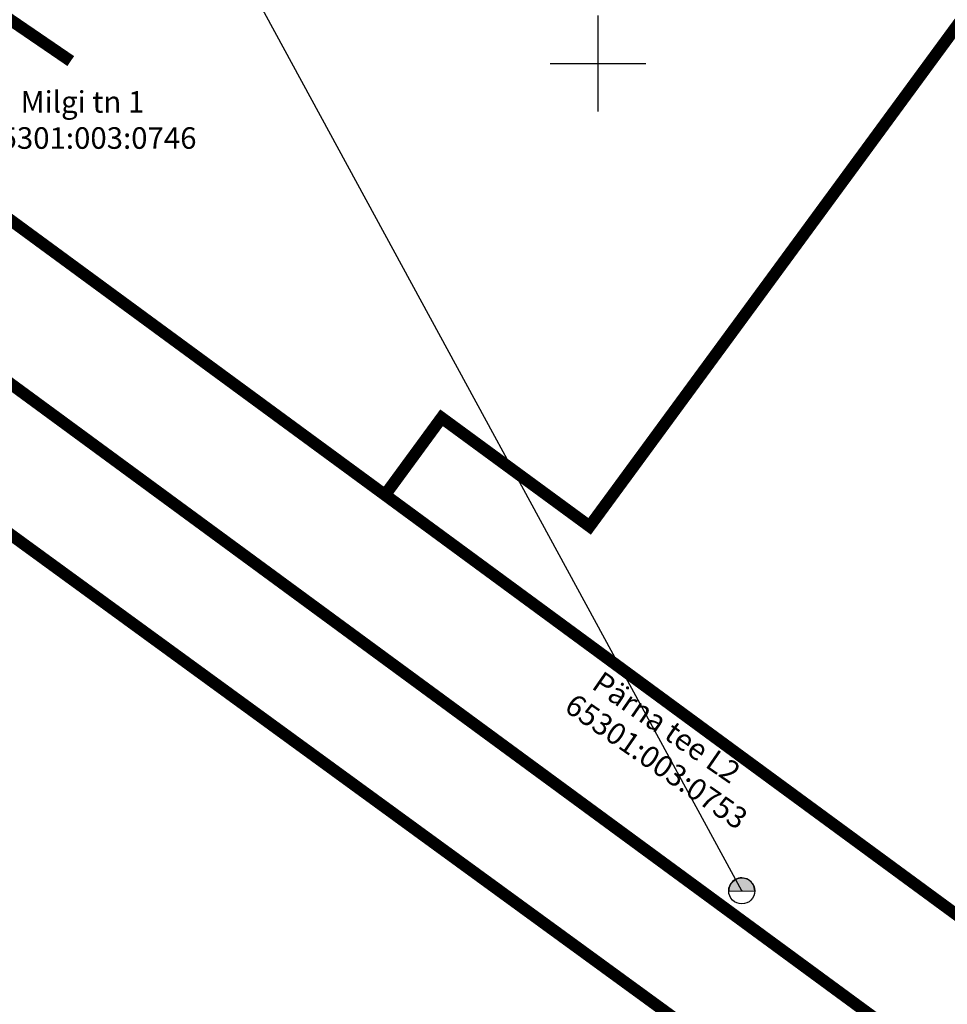
# Model space of a CAD drawing. Units: metres. Extents: x 552523 to 553899, y 6580715 to 6581355.
# Drawn here: x 553176 to 553215, y 6580861 to 6580902 of the extents above; entities that cross this region are included whole.
import ezdxf
from ezdxf import colors
from ezdxf.entities.mleader import LeaderData, LeaderLine
from ezdxf.math import Vec2, Vec3

# ---------------------------------------------------------------- set-up
doc = ezdxf.new("R2010")
doc.units = ezdxf.units.M
doc.header["$LTSCALE"] = 50
doc.layers.get('0').update_dxf_attribs({"true_color": 0x000000})
doc.layers.add('a_Defpoints', color=7, linetype='Continuous', true_color=0x000000, plot=False)
doc.layers.add('A_Hüdrant', color=20, linetype='Continuous')
doc.layers.add('A_olol KÜ Piir', color=18, linetype='Continuous')
for name, color, linetype, true_color in [('A_KÜ_piir_olol', 7, 'Continuous', 0x4c0000), ('A_xref', 7, 'Continuous', 0x000000), ('A_xref dendro', 7, 'Continuous', 0x000000), ('K_TEXT', 7, 'Continuous', 0x000000), ('K_VORK', 7, 'Continuous', 0x000000)]:
    doc.layers.add(name, color=color, linetype=linetype, true_color=true_color)
doc.layers.add('A_Teekaitsevöönd', color=14, linetype='+_LINE', transparency=0.1)
doc.styles.add('romans', font='romans.shx', dxfattribs={"height": 0.7})
doc.linetypes.add('+_LINE', pattern='A,0.5,-0.2,["+",Standard,S=0.1,R=0,X=-0.1,Y=-0.05],-0.2', length=0.9)
doc.dimstyles.new('STANDARD_ACAD', dxfattribs={"dimtxt": 0.18, "dimasz": 0.18, "dimexe": 0.18, "dimexo": 0.0625, "dimgap": 0.09, "dimtad": 0, "dimtih": 1, "dimtoh": 1, "dimdec": 4, "dimzin": 0, "dimdsep": 46, "dimtxsty": 'Standard', "dimcen": 0.09, "dimadec": 0, "dimazin": 0, "dimtfac": 1, "dimtdec": 4, "dimtofl": 0, "dimtmove": 0, "dimatfit": 3, "dimfxl": 1, "dimtolj": 1, "dimtzin": 0, "dimarcsym": 0})

# ---------------------------------------------------------------- blocks, each defined once
blk = doc.blocks.new('VKORIS')
at = {"color": 0, "linetype": 'Continuous', "lineweight": -2}
for p, q in [((0, 4), (0, -4)), ((-4, 0), (4, 0))]:
    blk.add_line(p, q, dxfattribs=at)
blk = doc.blocks.new('3_Tugiplaan Pärna tee 6 DP')
at = {"layer": 'A_KÜ_piir_olol', "lineweight": 0, "ltscale": 0.5, "const_width": 0.5}
for points in [[(553264.51, 6580815.45), (553210.28, 6580851.4), (553206.04, 6580858.09), (553167.31, 6580886.3), (553141.31, 6580902.73), (553136.36, 6580906.88), (553131.1, 6580910.57), (553100.13, 6580934.85), (553074.34, 6580949.99), (553057.82, 6580955.39), (553035.68, 6580957.61), (553017.85, 6580963.34), (553015.28, 6580964.47), (553013.12, 6580965.42), (552990.59, 6580979.56), (552978.09, 6580992.49), (552973.58, 6581002.16), (552970.69, 6581008.36), (552955.45, 6581060.28), (552949.42, 6581069.23), (552898.72, 6581120.6), (552870.07, 6581146.6)], [(552877.35, 6581156.2), (552908.11, 6581131.14), (552906.83, 6581129.57), (552963.81, 6581072.05), (552978.38, 6581028.21), (552980.41, 6581014.16), (552984.04, 6581004.34), (552993.23, 6580991.85), (553005.13, 6580983.1), (553024.29, 6580972.97), (553039.12, 6580967.05), (553061.68, 6580963.1), (553073.52, 6580959.01), (553088.05, 6580951.44), (553102.38, 6580942.67), (553114.76, 6580933.74), (553129, 6580921.73), (553143.39, 6580910.88), (553163.16, 6580897.12), (553168.98, 6580893.06), (553168.91, 6580891.46), (553229.24, 6580847.19)]]:
    blk.add_lwpolyline(points, dxfattribs=at)
for points in [[(553174.73, 6580951.84), (553224.87, 6580915.04), (553199.65, 6580880.69), (553193.47, 6580885.22), (553191.11, 6580882), (553172.12, 6580895.93)], [(553169.21, 6580898.06), (553172.12, 6580895.93), (553191.11, 6580882), (553204.14, 6580872.43), (553232.6, 6580851.55), (553229.24, 6580847.19), (553168.91, 6580891.46), (553168.98, 6580893.06)], [(553206.04, 6580858.09), (553170.53, 6580830.22), (553142.33, 6580866.22), (553167.31, 6580886.3)]]:
    blk.add_lwpolyline(points, close=True, dxfattribs=at)
at = {"layer": 'K_VORK', "xscale": 0.5, "yscale": 0.5, "zscale": 0.5}
blk.add_blockref('VKORIS', (553200, 6580900), dxfattribs=at)
at = {"layer": 'A_olol KÜ Piir', "lineweight": 0, "ltscale": 0.5, "style": 'romans'}
for s, p in [('Pärna tee L2', (553199.685, 6580873.955)), ('65301:003:0753', (553198.54, 6580873.025))]:
    blk.add_text(s, height=0.9, rotation=325.3797, dxfattribs=at).set_placement(p)
blk = doc.blocks.new('_Origin')
at = {"color": 0, "linetype": 'ByBlock', "lineweight": -2}
blk.add_line((0, 0), (-1, 0), dxfattribs=at)
blk.add_circle((0, 0), 0.5, dxfattribs=at)
blk = doc.blocks.new('Pärna tee 6 lõunaosa dendrojoonis')
at = {"layer": 'A_KÜ_piir_olol', "lineweight": 0, "ltscale": 0.5}
for points in [[(553264.51, 6580815.45), (553210.28, 6580851.4), (553206.04, 6580858.09), (553167.31, 6580886.3), (553141.31, 6580902.73), (553136.36, 6580906.88), (553131.1, 6580910.57), (553100.13, 6580934.85), (553074.34, 6580949.99), (553057.82, 6580955.39), (553035.68, 6580957.61), (553017.85, 6580963.34), (553015.28, 6580964.47), (553013.12, 6580965.42), (552990.59, 6580979.56), (552978.09, 6580992.49), (552973.58, 6581002.16), (552970.69, 6581008.36), (552955.45, 6581060.28), (552949.42, 6581069.23), (552898.72, 6581120.6), (552870.07, 6581146.6)], [(552877.35, 6581156.2), (552908.11, 6581131.14), (552906.83, 6581129.57), (552963.81, 6581072.05), (552978.38, 6581028.21), (552980.41, 6581014.16), (552984.04, 6581004.34), (552993.23, 6580991.85), (553005.13, 6580983.1), (553024.29, 6580972.97), (553039.12, 6580967.05), (553061.68, 6580963.1), (553073.52, 6580959.01), (553088.05, 6580951.44), (553102.38, 6580942.67), (553114.76, 6580933.74), (553129, 6580921.73), (553143.39, 6580910.88), (553163.16, 6580897.12), (553168.98, 6580893.06), (553168.91, 6580891.46), (553229.24, 6580847.19)]]:
    blk.add_lwpolyline(points, dxfattribs=at)
for points in [[(553174.73, 6580951.84), (553224.87, 6580915.04), (553199.65, 6580880.69), (553193.47, 6580885.22), (553191.11, 6580882), (553172.12, 6580895.93)], [(553169.21, 6580898.06), (553172.12, 6580895.93), (553191.11, 6580882), (553204.14, 6580872.43), (553232.6, 6580851.55), (553229.24, 6580847.19), (553168.91, 6580891.46), (553168.98, 6580893.06)], [(553206.04, 6580858.09), (553170.53, 6580830.22), (553142.33, 6580866.22), (553167.31, 6580886.3)]]:
    blk.add_lwpolyline(points, close=True, dxfattribs=at)
at = {"layer": 'K_VORK', "color": 251, "xscale": 0.5, "yscale": 0.5, "zscale": 0.5}
blk.add_blockref('VKORIS', (553200, 6580900), dxfattribs=at)
at = {"layer": 'A_olol KÜ Piir', "lineweight": 0, "ltscale": 0.5, "style": 'romans'}
for s, p in [('Milgi tn 1', (553175.903, 6580897.949)), ('65301:003:0746', (553174.38, 6580896.442))]:
    blk.add_text(s, height=0.9, dxfattribs=at).set_placement(p)
blk = doc.blocks.new('tv hudr')
at = {"layer": 'A_Hüdrant', "ltscale": 0.5}
h = blk.add_hatch(color=256, dxfattribs=at)
h.dxf.hatch_style = 1
edge = h.paths.add_edge_path()
edge.add_arc((553669.829, 6580768.049), 0.543, 359.3574, 539.359)
edge.add_line((553669.286, 6580768.055), (553670.371, 6580768.043))
blk.add_lwpolyline([(553670.371, 6580768.043, 1.000014), (553669.286, 6580768.055)], format="xyb", close=True, dxfattribs=at)
blk.add_circle((553669.829, 6580768.049), 0.543, dxfattribs=at)
blk = doc.blocks.new('*D61')
at = {"layer": 'a_Defpoints', "color": 0, "ltscale": 0.5, "transparency": 16777216}
for p in [(553134.367, 6580997.271), (553206, 6580865.48)]:
    blk.add_point(p, dxfattribs=at)
at = {"layer": 'A_Hüdrant', "color": 0, "lineweight": -2, "ltscale": 0.5, "transparency": 16777216}
for p, q in [((553134.453, 6580997.112), (553137.209, 6580992.041)), ((553206, 6580865.48), (553138.394, 6580989.861))]:
    blk.add_line(p, q, dxfattribs=at)
at = {"layer": 'A_Hüdrant', "color": 0, "ltscale": 0.5, "transparency": 16777216}
blk.add_solid([(553134.48, 6580997.127), (553134.427, 6580997.098), (553134.367, 6580997.271)], dxfattribs=at)
at = {"layer": 'A_Hüdrant', "color": 0, "ltscale": 0.5, "transparency": 16777216, "insert": (553137.802, 6580990.951), "char_height": 2, "attachment_point": 5}
blk.add_mtext('\\A1;R150', dxfattribs=at)

msp = doc.modelspace()

# ---------------------------------------------------------------- linework, layer by layer
at = {"layer": 'A_Hüdrant', "linetype": '+_LINE', "ltscale": 0.1}
msp.add_circle((553206, 6580865.48001), 150, dxfattribs=at)
at = {"layer": 'A_Teekaitsevöönd', "ltscale": 0.05, "const_width": 0.5}
msp.add_lwpolyline([(553034.03495, 6580979.79236), (553039.62026, 6580978.06335), (553047.55337, 6580976.52556), (553056.14479, 6580975.57714), (553062.63933, 6580974.29628), (553070.35383, 6580972.20336), (553079.67303, 6580968.46576), (553084.78376, 6580965.79343), (553087.19507, 6580964.53259), (553106.88428, 6580952.95259), (553121.19898, 6580942.32975), (553128.28686, 6580936.5665), (553139.69135, 6580927.13869), (553150.76529, 6580918.92037), (553161.95371, 6580911.05143), (553177.99107, 6580900.10219)], dxfattribs=at)

# ---------------------------------------------------------------- block references
at = {"layer": 'A_Hüdrant', "linetype": 'ByBlock', "ltscale": 0.1}
msp.add_blockref('tv hudr', (-463.82875, 97.4308), dxfattribs=at)
at = {"layer": 'A_xref'}
msp.add_blockref('3_Tugiplaan Pärna tee 6 DP', (0, 0), dxfattribs=at)
at = {"layer": 'A_xref dendro', "ltscale": 0.5}
msp.add_blockref('Pärna tee 6 lõunaosa dendrojoonis', (0, 0), dxfattribs=at)

# ---------------------------------------------------------------- dimensions: what is measured, and where the dimension line sits
at = {"layer": 'A_Hüdrant', "ltscale": 0.5}
dim = msp.add_radius_dim(center=(553206, 6580865.48001), mpoint=(553134.3672, 6580997.27053), dimstyle='STANDARD_ACAD', override={"dimtxt": 2, "dimdec": 0, "dimtmove": 2}, dxfattribs=at)
dim.commit()
dim.dimension.update_dxf_attribs({"geometry": '*D61', "text_midpoint": (553137.80192, 6580990.9513), "dimtype": 164})

# ---------------------------------------------------------------- leaders
at = {"layer": 'K_TEXT', "ltscale": 0.1}
ml = msp.add_multileader_mtext('Standard', dxfattribs=at)
ml.set_content('{\\fArial|b0|i0|c186|p34;POS 1 Elektriliitumispunkt Sanglepa:(Rae)}', color=256)
ml.set_leader_properties()
ml.set_arrow_properties(name='ORIGIN')
ml.build(insert=Vec2(0, 0))
ml.multileader.update_dxf_attribs({"has_dogleg": 0})
ctx = ml.context
ctx.base_point, ctx.char_height, ctx.landing_gap_size, ctx.plane_origin = Vec3(553178.83245, 6580926.92532), 0.8, 0.09, Vec3(553160.87, 6580903.77)
notes = []
notes.append((ctx, [(0, (1, 1, 0), (553170.83245, 6580926.92532), (1, 0), 8, [(0, [(553160.87, 6580903.77)], 0, [])])]))
ctx.mtext.insert, ctx.mtext.width, ctx.mtext.flow_direction = Vec3(553178.92245, 6580927.44292), 25.147021, 5
for ctx, leaders in notes:
    for number, flags, end, landing, length, lines in leaders:
        leader = LeaderData()
        leader.index, (leader.has_last_leader_line, leader.has_dogleg_vector, leader.attachment_direction) = number, flags
        leader.last_leader_point, leader.dogleg_vector, leader.dogleg_length = Vec3(end), Vec3(landing), length
        for number, points, colour, breaks in lines:
            line = LeaderLine()
            line.index, line.vertices, line.color, line.breaks = number, Vec3.list(points), colors.encode_raw_color(colour), breaks
            leader.lines.append(line)
        ctx.leaders.append(leader)

doc.saveas('drawing.dxf')
